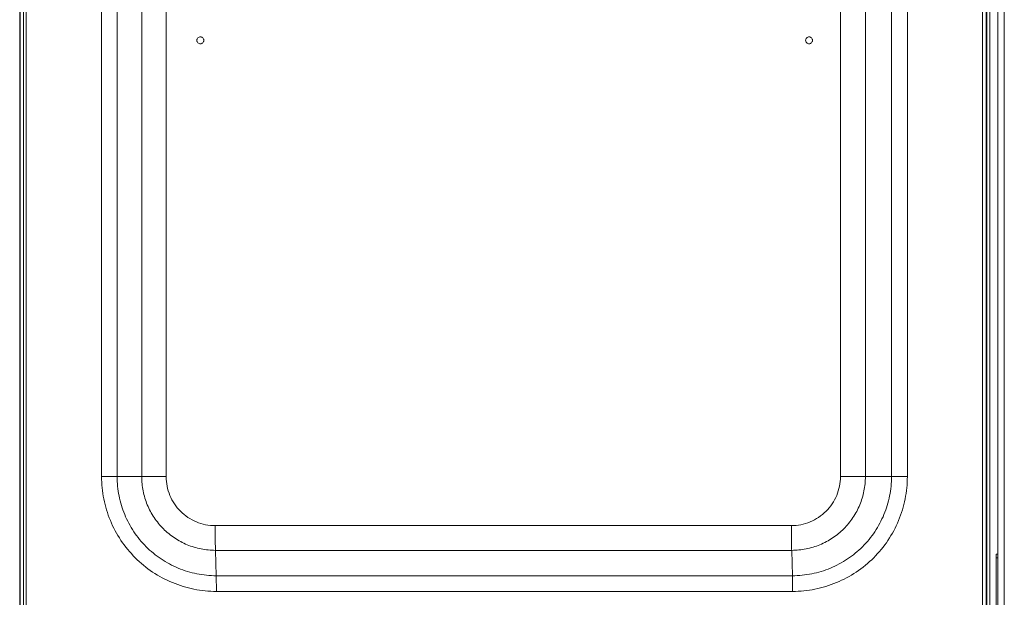
# Model space of a CAD drawing. Units: inches. Extents: x 0 to 459, y -1 to 121.
# Drawn here: x 159 to 176, y 43 to 53 of the extents above; entities that cross this region are included whole.
import ezdxf

# ---------------------------------------------------------------- set-up
doc = ezdxf.new("R2010")
doc.units = ezdxf.units.IN
doc.header["$MEASUREMENT"] = 0
doc.layers.add('CONTINUOUS1', color=7, linetype='Continuous', lineweight=20)

msp = doc.modelspace()

# ---------------------------------------------------------------- linework, layer by layer
at = {"layer": 'CONTINUOUS1'}
for p, q in [((158.822, 37.494), (158.822, 66.365)), ((158.832, 37.494), (158.832, 66.365)), ((158.889, 37.531), (158.889, 66.365)), ((158.938, 66.311), (158.938, 37.611)), ((175.981, 37.761), (175.981, 65.761)), ((176.095, 38.301), (176.095, 65.221)), ((175.715, 41.661), (175.715, 61.761)), ((175.776, 41.661), (175.776, 61.761)), ((175.786, 61.761), (175.786, 41.661)), ((175.843, 61.761), (175.843, 41.661)), ((160.259, 44.934), (160.259, 59.115)), ((160.531, 44.934), (160.531, 59.115)), ((160.963, 59.115), (160.963, 44.934)), ((161.391, 59.115), (161.391, 44.934)), ((173.22, 44.934), (173.22, 59.115)), ((173.658, 44.934), (173.658, 59.115)), ((174.116, 59.115), (174.116, 44.934)), ((174.394, 59.115), (174.394, 44.934)), ((160.259, 44.934), (161.391, 44.934)), ((174.394, 44.934), (173.22, 44.934)), ((162.251, 44.074), (172.36, 44.074)), ((162.269, 43.196), (162.256, 43.641)), ((162.256, 43.641), (172.365, 43.641)), ((172.378, 43.196), (172.365, 43.641)), ((175.981, 43.571), (175.953, 43.571)), ((175.953, 42.451), (175.953, 43.571)), ((175.981, 43.507), (175.953, 43.507)), ((172.378, 43.196), (162.269, 43.196)), ((172.381, 42.921), (162.272, 42.921))]:
    msp.add_line(p, q, dxfattribs=at)
for points, knots in [([(161.931, 52.587), (161.931, 52.595), (161.934, 52.611), (161.947, 52.63), (161.967, 52.644), (161.983, 52.647), (161.991, 52.647)], [0, 0, 0, 0, 0.249948, 0.500084, 0.750027, 1, 1, 1, 1]), ([(161.991, 52.527), (161.983, 52.527), (161.967, 52.53), (161.947, 52.543), (161.934, 52.563), (161.931, 52.579), (161.931, 52.587)], [0, 0, 0, 0, 0.249973, 0.499916, 0.750052, 1, 1, 1, 1]), ([(161.991, 52.647), (161.999, 52.647), (162.015, 52.644), (162.034, 52.63), (162.048, 52.611), (162.051, 52.595), (162.051, 52.587)], [0, 0, 0, 0, 0.249973, 0.499916, 0.750052, 1, 1, 1, 1]), ([(162.051, 52.587), (162.051, 52.579), (162.048, 52.563), (162.034, 52.543), (162.015, 52.53), (161.999, 52.527), (161.991, 52.527)], [0, 0, 0, 0, 0.249948, 0.500084, 0.750027, 1, 1, 1, 1]), ([(172.61, 52.587), (172.61, 52.595), (172.613, 52.611), (172.627, 52.63), (172.647, 52.644), (172.663, 52.647), (172.67, 52.647)], [0, 0, 0, 0, 0.249948, 0.500084, 0.750027, 1, 1, 1, 1]), ([(172.67, 52.527), (172.663, 52.527), (172.647, 52.53), (172.627, 52.543), (172.613, 52.563), (172.61, 52.579), (172.61, 52.587)], [0, 0, 0, 0, 0.249973, 0.499916, 0.750052, 1, 1, 1, 1]), ([(172.67, 52.647), (172.678, 52.647), (172.694, 52.644), (172.714, 52.63), (172.727, 52.611), (172.73, 52.595), (172.73, 52.587)], [0, 0, 0, 0, 0.249973, 0.499916, 0.750052, 1, 1, 1, 1]), ([(172.73, 52.587), (172.73, 52.579), (172.727, 52.563), (172.714, 52.543), (172.694, 52.53), (172.678, 52.527), (172.67, 52.527)], [0, 0, 0, 0, 0.249948, 0.500084, 0.750027, 1, 1, 1, 1]), ([(162.272, 42.921), (162.14, 42.921), (161.877, 42.947), (161.497, 43.063), (161.146, 43.25), (160.839, 43.502), (160.588, 43.809), (160.4, 44.159), (160.285, 44.539), (160.259, 44.803), (160.259, 44.934)], [0, 0, 0, 0, 0.124989, 0.249981, 0.374977, 0.499976, 0.624978, 0.749984, 0.874993, 1, 1, 1, 1]), ([(162.269, 43.196), (162.156, 43.196), (161.928, 43.218), (161.6, 43.318), (161.297, 43.48), (161.032, 43.697), (160.815, 43.962), (160.653, 44.265), (160.553, 44.593), (160.531, 44.821), (160.531, 44.934)], [0, 0, 0, 0, 0.12498, 0.24999, 0.374976, 0.499976, 0.624979, 0.749976, 0.875002, 1, 1, 1, 1]), ([(160.963, 44.934), (160.963, 44.85), (160.979, 44.68), (161.053, 44.436), (161.174, 44.211), (161.336, 44.014), (161.533, 43.852), (161.758, 43.732), (162.002, 43.658), (162.171, 43.641), (162.256, 43.641)], [0, 0, 0, 0, 0.124998, 0.250024, 0.375021, 0.500024, 0.625024, 0.75001, 0.87502, 1, 1, 1, 1]), ([(161.391, 44.934), (161.391, 44.878), (161.402, 44.765), (161.452, 44.603), (161.532, 44.453), (161.639, 44.322), (161.77, 44.215), (161.92, 44.135), (162.082, 44.085), (162.195, 44.074), (162.251, 44.074)], [0, 0, 0, 0, 0.124967, 0.250031, 0.375016, 0.500024, 0.62503, 0.750004, 0.875051, 1, 1, 1, 1]), ([(172.36, 44.074), (172.416, 44.074), (172.529, 44.085), (172.691, 44.135), (172.841, 44.215), (172.972, 44.322), (173.08, 44.453), (173.16, 44.603), (173.209, 44.765), (173.22, 44.878), (173.22, 44.934)], [0, 0, 0, 0, 0.124949, 0.249996, 0.37497, 0.499976, 0.624984, 0.749969, 0.875033, 1, 1, 1, 1]), ([(172.365, 43.641), (172.449, 43.641), (172.619, 43.658), (172.863, 43.732), (173.088, 43.852), (173.285, 44.014), (173.447, 44.211), (173.567, 44.436), (173.641, 44.68), (173.658, 44.85), (173.658, 44.934)], [0, 0, 0, 0, 0.12498, 0.24999, 0.374976, 0.499976, 0.624979, 0.749976, 0.875002, 1, 1, 1, 1]), ([(174.116, 44.934), (174.116, 44.821), (174.094, 44.593), (173.994, 44.265), (173.833, 43.962), (173.615, 43.697), (173.35, 43.48), (173.048, 43.318), (172.72, 43.218), (172.492, 43.196), (172.378, 43.196)], [0, 0, 0, 0, 0.124998, 0.250024, 0.375021, 0.500024, 0.625024, 0.75001, 0.87502, 1, 1, 1, 1]), ([(174.394, 44.934), (174.394, 44.803), (174.368, 44.539), (174.252, 44.159), (174.065, 43.809), (173.813, 43.502), (173.506, 43.25), (173.156, 43.063), (172.776, 42.947), (172.512, 42.921), (172.381, 42.921)], [0, 0, 0, 0, 0.125007, 0.250016, 0.375022, 0.500024, 0.625023, 0.750019, 0.875011, 1, 1, 1, 1]), ([(162.256, 43.641), (162.255, 43.668), (162.254, 43.729), (162.252, 43.873), (162.251, 43.991), (162.251, 44.074)], [0, 0, 0, 0, 0.183537, 0.422687, 1, 1, 1, 1]), ([(172.365, 43.641), (172.364, 43.668), (172.363, 43.729), (172.361, 43.873), (172.36, 43.991), (172.36, 44.074)], [0, 0, 0, 0, 0.183537, 0.422687, 1, 1, 1, 1]), ([(162.272, 42.921), (162.272, 42.974), (162.272, 43.049), (162.27, 43.14), (162.27, 43.179), (162.269, 43.196)], [0, 0, 0, 0, 0.577313, 0.816463, 1, 1, 1, 1]), ([(172.381, 42.921), (172.381, 42.974), (172.381, 43.049), (172.379, 43.14), (172.379, 43.179), (172.378, 43.196)], [0, 0, 0, 0, 0.577313, 0.816463, 1, 1, 1, 1])]:
    msp.add_open_spline(points, degree=3, knots=knots, dxfattribs=at)

doc.saveas('drawing.dxf')
